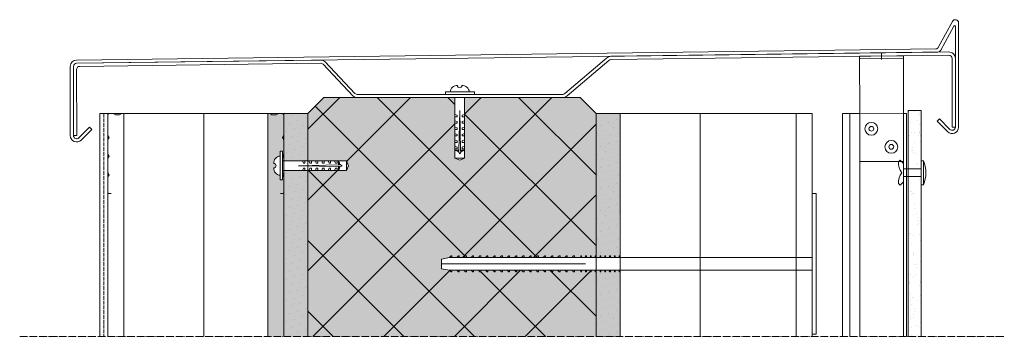
# Model space of a CAD drawing. Units: millimetres. Extents: x 45216 to 85719, y 6323 to 8367.
# Drawn here: x 58788 to 59403, y 7706 to 7904 of the extents above; entities that cross this region are included whole.
import ezdxf

# ---------------------------------------------------------------- set-up
doc = ezdxf.new("R2010")
doc.units = ezdxf.units.MM
doc.header["$MEASUREMENT"] = 0
for name, pattern in [('ACAD_ISO02W100', [15, 12, -3]), ('ACAD_ISO03W100', [30, 12, -18]), ('ACAD_ISO04W100', [30, 24, -3, 0, -3])]:
    doc.linetypes.add(name, pattern=pattern)
doc.layers.get('0').update_dxf_attribs({"lineweight": 9})
for name, color, linetype, lineweight in [('ET1', 7, 'Continuous', 5), ('Fissaggi', 7, 'Continuous', 5), ('Intonaco', 7, 'Continuous', 9), ('Linee Sezione', 7, 'ACAD_ISO04W100', 13), ('Retini pieni', 254, 'Continuous', 5), ('Retini puntini', 7, 'Continuous', 5), ('Retino muratura', 253, 'Continuous', 5), ('Rivestimento esterno', 7, 'Continuous', 5), ('Rockwool isolante', 7, 'Continuous', 5), ('Scossalina', 7, 'Continuous', 5), ('Struttura sezione', 7, 'Continuous', 9)]:
    doc.layers.add(name, color=color, linetype=linetype, lineweight=lineweight)
doc.linetypes.add('ISOLAMENTO', pattern='A,0.0001,-0.1,[134,ltypeshp.shx,S=0.1,R=0,X=-0.1,Y=0],-0.2,[134,ltypeshp.shx,S=0.1,R=180,X=0.1,Y=0],-0.1', length=0.4001)

# ---------------------------------------------------------------- blocks, each defined once
blk = doc.blocks.new('Rivetto')
at = {"layer": 'Fissaggi'}
blk.add_line((-3, 0), (3, 0), dxfattribs=at)
for centre, radius, start, end in [((-0.88, 0.11), 2.12, 183.0025, 274.9748), ((0.88, 0.11), 2.12, 265.0252, 356.9975), ((0, -2), 0.7, 360, 180)]:
    blk.add_arc(centre, radius, start, end, dxfattribs=at)
blk = doc.blocks.new('tassello plastico')
at = {"layer": 'Fissaggi'}
for p, q in [((43181.17, 12130.36), (43179.67, 12130.36)), ((43179.67, 12112.36), (43179.67, 12130.36)), ((43181.17, 12112.36), (43181.17, 12130.36)), ((43179.67, 12127.36), (43179.67, 12115.36)), ((43183.17, 12124.51), (43221.17, 12124.51)), ((43191.17, 12121.51), (43216.67, 12122.02)), ((43194.17, 12123.01), (43193.67, 12124.51)), ((43195.17, 12123.01), (43194.17, 12123.01)), ((43195.17, 12124.51), (43195.17, 12123.01)), ((43198.17, 12123.01), (43197.67, 12124.51)), ((43199.17, 12123.01), (43198.17, 12123.01)), ((43199.17, 12124.51), (43199.17, 12123.01)), ((43202.17, 12123.01), (43201.67, 12124.51)), ((43203.17, 12123.01), (43202.17, 12123.01)), ((43203.17, 12124.51), (43203.17, 12123.01)), ((43206.17, 12123.01), (43205.67, 12124.51)), ((43207.17, 12123.01), (43206.17, 12123.01)), ((43207.17, 12124.51), (43207.17, 12123.01)), ((43210.17, 12123.01), (43209.67, 12124.51)), ((43211.17, 12123.01), (43210.17, 12123.01)), ((43211.17, 12124.51), (43211.17, 12123.01)), ((43214.17, 12123.01), (43213.67, 12124.51)), ((43215.17, 12123.01), (43214.17, 12123.01)), ((43215.17, 12124.51), (43215.17, 12123.01)), ((43216.17, 12124.51), (43216.67, 12123.13)), ((43216.17, 12124.51), (43216.17, 12122.02)), ((43216.67, 12122.02), (43216.67, 12123.13)), ((43216.67, 12122.52), (43218.42, 12121.51)), ((43221.17, 12118.51), (43221.17, 12124.51)), ((43221.17, 12124.51), (43222.26, 12121.51)), ((43183.17, 12118.51), (43221.17, 12118.51)), ((43191.17, 12121.51), (43216.67, 12121)), ((43194.17, 12120.01), (43193.67, 12118.51)), ((43195.17, 12120.01), (43194.17, 12120.01)), ((43195.17, 12118.51), (43195.17, 12120.01)), ((43198.17, 12120.01), (43197.67, 12118.51)), ((43199.17, 12120.01), (43198.17, 12120.01)), ((43199.17, 12118.51), (43199.17, 12120.01)), ((43202.17, 12120.01), (43201.67, 12118.51)), ((43203.17, 12120.01), (43202.17, 12120.01)), ((43203.17, 12118.51), (43203.17, 12120.01)), ((43206.17, 12120.01), (43205.67, 12118.51)), ((43207.17, 12120.01), (43206.17, 12120.01)), ((43207.17, 12118.51), (43207.17, 12120.01)), ((43210.17, 12120.01), (43209.67, 12118.51)), ((43211.17, 12120.01), (43210.17, 12120.01)), ((43211.17, 12118.51), (43211.17, 12120.01)), ((43214.17, 12120.01), (43213.67, 12118.51)), ((43215.17, 12120.01), (43214.17, 12120.01)), ((43215.17, 12118.51), (43215.17, 12120.01)), ((43216.17, 12118.51), (43216.17, 12121)), ((43216.17, 12118.51), (43216.67, 12119.88)), ((43216.67, 12120.5), (43218.42, 12121.51)), ((43216.67, 12119.88), (43216.67, 12121)), ((43221.17, 12118.51), (43222.26, 12121.51)), ((43179.67, 12112.36), (43181.17, 12112.36))]:
    blk.add_line(p, q, dxfattribs=at)
at = {"layer": 'Fissaggi', "xscale": -2, "yscale": 2, "zscale": 2, "rotation": 270}
blk.add_blockref('Rivetto', (43179.67, 12121.51), dxfattribs=at)
blk = doc.blocks.new('A$C0A56251E')
at = {"layer": 'Fissaggi'}
for p, q in [((-1, 231.5), (-7, 231.5)), ((-4, 141.5), (-4, 231.5)), ((-9, 225.5), (-8, 226.5)), ((-9, 225.5), (-9, 225)), ((-9, 225), (-8, 225)), ((-9, 221), (-8, 222)), ((-8, 226.5), (-8, 0)), ((0, 226.5), (0, 0)), ((1, 225.5), (0, 226.5)), ((1, 225), (0, 225)), ((1, 221), (0, 222)), ((1, 225.5), (1, 225)), ((-9, 221), (-9, 220.5)), ((-9, 220.5), (-8, 220.5)), ((-9, 216.5), (-8, 217.5)), ((-9, 216.5), (-9, 216)), ((-9, 216), (-8, 216)), ((1, 220.5), (0, 220.5)), ((1, 216.5), (0, 217.5)), ((1, 216), (0, 216)), ((1, 221), (1, 220.5)), ((1, 216.5), (1, 216)), ((-9, 212), (-8, 213)), ((-9, 212), (-9, 211.5)), ((-9, 211.5), (-8, 211.5)), ((1, 212), (0, 213)), ((1, 211.5), (0, 211.5)), ((1, 212), (1, 211.5)), ((-9, 207.5), (-8, 208.5)), ((-9, 207.5), (-9, 207)), ((-9, 207), (-8, 207)), ((-9, 203), (-8, 204)), ((-9, 203), (-9, 202.5)), ((1, 207.5), (0, 208.5)), ((1, 207), (0, 207)), ((1, 203), (0, 204)), ((1, 207.5), (1, 207)), ((1, 203), (1, 202.5)), ((-9, 202.5), (-8, 202.5)), ((-9, 198.5), (-8, 199.5)), ((-9, 198.5), (-9, 198)), ((-9, 198), (-8, 198)), ((1, 202.5), (0, 202.5)), ((1, 198.5), (0, 199.5)), ((1, 198), (0, 198)), ((1, 198.5), (1, 198)), ((-9, 194), (-8, 195)), ((-9, 194), (-9, 193.5)), ((-9, 193.5), (-8, 193.5)), ((1, 194), (0, 195)), ((1, 193.5), (0, 193.5)), ((1, 194), (1, 193.5)), ((-9, 189.5), (-8, 190.5)), ((-9, 189.5), (-9, 189)), ((-9, 189), (-8, 189)), ((-9, 185), (-8, 186)), ((-9, 185), (-9, 184.5)), ((-9, 184.5), (-8, 184.5)), ((1, 189.5), (0, 190.5)), ((1, 189), (0, 189)), ((1, 185), (0, 186)), ((1, 184.5), (0, 184.5)), ((1, 189.5), (1, 189)), ((1, 185), (1, 184.5)), ((-9, 180.5), (-8, 181.5)), ((-9, 180.5), (-9, 180)), ((-9, 180), (-8, 180)), ((1, 180.5), (0, 181.5)), ((1, 180), (0, 180)), ((1, 180.5), (1, 180)), ((-9, 176), (-8, 177)), ((-9, 176), (-9, 175.5)), ((-9, 175.5), (-8, 175.5)), ((-9, 171.5), (-8, 172.5)), ((1, 176), (0, 177)), ((1, 175.5), (0, 175.5)), ((1, 171.5), (0, 172.5)), ((1, 176), (1, 175.5)), ((-9, 171.5), (-9, 171)), ((-9, 171), (-8, 171)), ((-9, 167), (-8, 168)), ((-9, 167), (-9, 166.5)), ((-9, 166.5), (-8, 166.5)), ((1, 171), (0, 171)), ((1, 167), (0, 168)), ((1, 166.5), (0, 166.5)), ((1, 171.5), (1, 171)), ((1, 167), (1, 166.5)), ((-9, 162.5), (-8, 163.5)), ((-9, 162.5), (-9, 162)), ((-9, 162), (-8, 162)), ((1, 162.5), (0, 163.5)), ((1, 162), (0, 162)), ((1, 162.5), (1, 162)), ((-9, 158), (-8, 159)), ((-9, 158), (-9, 157.5)), ((-9, 157.5), (-8, 157.5)), ((-9, 153.5), (-8, 154.5)), ((1, 158), (0, 159)), ((1, 157.5), (0, 157.5)), ((1, 153.5), (0, 154.5)), ((1, 158), (1, 157.5)), ((-9, 153.5), (-9, 153)), ((-9, 153), (-8, 153)), ((-9, 149), (-8, 150)), ((-9, 149), (-9, 148.5)), ((-9, 148.5), (-8, 148.5)), ((1, 153), (0, 153)), ((1, 149), (0, 150)), ((1, 148.5), (0, 148.5)), ((1, 153.5), (1, 153)), ((1, 149), (1, 148.5)), ((-9, 144.5), (-9, 144)), ((-9, 144.5), (-8, 144.5)), ((-9, 144), (-8, 144)), ((-9, 141.5), (-9, 141)), ((-9, 141.5), (-8, 141.5)), ((1, 144.5), (0, 144.5)), ((1, 144), (0, 144)), ((1, 141.5), (0, 141.5)), ((1, 144.5), (1, 144)), ((1, 141.5), (1, 141)), ((-9, 141), (-8, 141)), ((-9, 138.5), (-9, 138)), ((-9, 138.5), (-8, 138.5)), ((-9, 138), (-8, 138)), ((-9, 135.5), (-9, 135)), ((-9, 135.5), (-8, 135.5)), ((1, 141), (0, 141)), ((1, 138.5), (0, 138.5)), ((1, 138), (0, 138)), ((1, 135.5), (0, 135.5)), ((1, 138.5), (1, 138)), ((1, 135.5), (1, 135)), ((-9, 135), (-8, 135)), ((-9, 132.5), (-9, 132)), ((-9, 132.5), (-8, 132.5)), ((-9, 132), (-8, 132)), ((-9, 129.5), (-9, 129)), ((-9, 129.5), (-8, 129.5)), ((1, 135), (0, 135)), ((1, 132.5), (0, 132.5)), ((1, 132), (0, 132)), ((1, 129.5), (0, 129.5)), ((1, 132.5), (1, 132)), ((1, 129.5), (1, 129)), ((-9, 129), (-8, 129)), ((-9, 126.5), (-9, 126)), ((-9, 126.5), (-8, 126.5)), ((-9, 126), (-8, 126)), ((-9, 123.5), (-9, 123)), ((-9, 123.5), (-8, 123.5)), ((-9, 123), (-8, 123)), ((1, 129), (0, 129)), ((1, 126.5), (0, 126.5)), ((1, 126), (0, 126)), ((1, 123.5), (0, 123.5)), ((1, 123), (0, 123)), ((1, 126.5), (1, 126)), ((1, 123.5), (1, 123)), ((-9, 120.5), (-9, 120)), ((-9, 120.5), (-8, 120.5)), ((-9, 120), (-8, 120)), ((1, 120.5), (0, 120.5)), ((1, 120), (0, 120)), ((1, 120.5), (1, 120)), ((-8, 0), (-48, 0)), ((-48, 0), (-48, -2.5)), ((0, 0), (40, 0)), ((40, -2.5), (40, 0)), ((-48, -2.5), (40, -2.5))]:
    blk.add_line(p, q, dxfattribs=at)
blk.add_lwpolyline([(-8, 226.5), (-7, 231.5), (-1, 231.5), (0, 226.5)], dxfattribs=at)
blk = doc.blocks.new('A$C1E2C1073')
at = {"layer": 'Fissaggi'}
for p, q in [((-0.16, 26.55), (-0.16, 8.55)), ((-0.16, 26.55), (1.34, 26.55)), ((1.34, 26.55), (1.34, 8.55)), ((-0.16, 11.55), (-0.16, 23.55)), ((1.34, 20.4), (41.34, 20.4)), ((14.34, 18.9), (13.84, 20.4)), ((15.34, 18.9), (14.34, 18.9)), ((15.34, 20.4), (15.34, 18.9)), ((18.34, 18.9), (17.84, 20.4)), ((19.34, 18.9), (18.34, 18.9)), ((19.34, 20.4), (19.34, 18.9)), ((22.34, 18.9), (21.84, 20.4)), ((23.34, 18.9), (22.34, 18.9)), ((23.34, 20.4), (23.34, 18.9)), ((26.34, 18.9), (25.84, 20.4)), ((27.34, 18.9), (26.34, 18.9)), ((27.34, 20.4), (27.34, 18.9)), ((30.34, 18.9), (29.84, 20.4)), ((31.34, 18.9), (30.34, 18.9)), ((31.34, 20.4), (31.34, 18.9)), ((34.34, 18.9), (33.84, 20.4)), ((35.34, 18.9), (34.34, 18.9)), ((35.34, 20.4), (35.34, 18.9)), ((36.34, 20.4), (36.84, 19.03)), ((36.34, 20.4), (36.34, 17.91)), ((36.84, 19.03), (36.84, 17.91)), ((41.34, 20.4), (41.34, 14.4)), ((41.34, 20.4), (42.43, 17.4)), ((1.34, 14.4), (41.34, 14.4)), ((11.34, 17.4), (36.84, 17.91)), ((11.34, 17.4), (36.84, 16.89)), ((14.34, 15.9), (13.84, 14.4)), ((15.34, 15.9), (14.34, 15.9)), ((15.34, 14.4), (15.34, 15.9)), ((18.34, 15.9), (17.84, 14.4)), ((19.34, 15.9), (18.34, 15.9)), ((19.34, 14.4), (19.34, 15.9)), ((22.34, 15.9), (21.84, 14.4)), ((23.34, 15.9), (22.34, 15.9)), ((23.34, 14.4), (23.34, 15.9)), ((26.34, 15.9), (25.84, 14.4)), ((27.34, 15.9), (26.34, 15.9)), ((27.34, 14.4), (27.34, 15.9)), ((30.34, 15.9), (29.84, 14.4)), ((31.34, 15.9), (30.34, 15.9)), ((31.34, 14.4), (31.34, 15.9)), ((34.34, 15.9), (33.84, 14.4)), ((35.34, 15.9), (34.34, 15.9)), ((35.34, 14.4), (35.34, 15.9)), ((36.34, 14.4), (36.34, 16.89)), ((36.34, 14.4), (36.84, 15.78)), ((36.84, 18.41), (38.59, 17.4)), ((36.84, 16.39), (38.59, 17.4)), ((36.84, 16.89), (36.84, 15.78)), ((41.34, 14.4), (42.43, 17.4)), ((1.34, 8.55), (-0.16, 8.55))]:
    blk.add_line(p, q, dxfattribs=at)
at = {"layer": 'Fissaggi', "xscale": 2, "yscale": 2, "zscale": 2, "rotation": 270}
blk.add_blockref('Rivetto', (-0.16, 17.4), dxfattribs=at)

msp = doc.modelspace()

# ---------------------------------------------------------------- hatches: boundary and pattern name
at = {"layer": 'Retini pieni'}
h = msp.add_hatch(color=256, dxfattribs=at)
h.paths.add_polyline_path([(59162.69, 7844.9), (59147.69, 7844.9), (59147.69, 7754.9), (59150.19, 7754.9), (59150.19, 7755.9), (59150.69, 7755.9), (59150.69, 7754.9), (59153.19, 7754.9), (59153.19, 7755.9), (59153.69, 7755.9), (59153.69, 7754.9), (59156.19, 7754.9), (59156.19, 7755.9), (59156.69, 7755.9), (59156.69, 7754.9), (59159.19, 7754.9), (59159.19, 7755.9), (59159.69, 7755.9), (59159.69, 7754.9), (59162.19, 7754.9), (59162.19, 7755.9)])
h.paths.add_polyline_path([(59162.69, 7745.9), (59162.19, 7745.9), (59162.19, 7746.9), (59159.69, 7746.9), (59159.69, 7745.9), (59159.19, 7745.9), (59159.19, 7746.9), (59156.69, 7746.9), (59156.69, 7745.9), (59156.19, 7745.9), (59156.19, 7746.9), (59153.69, 7746.9), (59153.69, 7745.9), (59153.19, 7745.9), (59153.19, 7746.9), (59150.69, 7746.9), (59150.69, 7745.9), (59150.19, 7745.9), (59150.19, 7746.9), (59147.69, 7746.9), (59147.69, 7745.9), (59147.69, 7705.6), (59162.69, 7705.6)])
h.paths.add_polyline_path([(58967.69, 7809.3), (58952.69, 7809.3), (58952.69, 7807.98), (58952.69, 7705.6), (58967.69, 7705.6)])
h.paths.add_polyline_path([(58967.69, 7844.9), (58952.69, 7844.9), (58952.69, 7815.3), (58967.69, 7815.3)])
h.paths.add_polyline_path([(58952.69, 7795.23), (58952.46, 7795.13), (58952.69, 7795.7), (58952.69, 7805.21), (58951.89, 7806.6), (58951.89, 7803.45), (58950.39, 7803.45), (58950.39, 7806.3, -0.424329), (58946.39, 7810.9, 0.999873), (58946.39, 7813.7, -0.4243), (58950.39, 7818.3), (58950.39, 7821.45), (58951.89, 7821.45), (58951.89, 7818.3), (58952.69, 7819.68), (58952.69, 7828.61), (58951.89, 7830), (58952.69, 7831.38), (58952.69, 7843.7), (58952.34, 7844.54), (58951.49, 7844.9), (58949.29, 7844.9), (58947.91, 7844.1), (58945.28, 7844.1), (58943.89, 7844.9), (58942.69, 7844.9), (58942.69, 7705.6), (58952.69, 7705.6)])
at = {"layer": 'Retini puntini'}
h = msp.add_hatch(dxfattribs=at)
h.set_pattern_fill('ANSI37', color=256, scale=250, style=0)
h.paths.add_polyline_path([(59147.69, 7844.9), (59137.69, 7854.9), (59065.54, 7854.9), (59065.54, 7816.9), (59062.54, 7815.8), (59059.54, 7816.9), (59059.54, 7854.9), (58977.69, 7854.9), (58967.69, 7844.9), (58967.69, 7815.3), (58991.89, 7815.3), (58992.98, 7812.3), (58991.89, 7809.3), (58967.69, 7809.3), (58967.69, 7705.6), (59147.69, 7705.6), (59147.69, 7745.9), (59147.19, 7745.9), (59147.19, 7746.9), (59144.69, 7746.9), (59144.69, 7745.9), (59144.19, 7745.9), (59144.19, 7746.9), (59141.69, 7746.9), (59141.69, 7745.9), (59141.19, 7745.9), (59141.19, 7746.9), (59138.69, 7746.9), (59138.69, 7745.9), (59138.19, 7745.9), (59138.19, 7746.9), (59134.19, 7746.9), (59134.19, 7745.9), (59133.69, 7745.9), (59132.69, 7746.9), (59129.69, 7746.9), (59129.69, 7745.9), (59129.19, 7745.9), (59128.19, 7746.9), (59125.19, 7746.9), (59125.19, 7745.9), (59124.69, 7745.9), (59123.69, 7746.9), (59120.69, 7746.9), (59120.69, 7745.9), (59120.19, 7745.9), (59119.19, 7746.9), (59116.19, 7746.9), (59116.19, 7745.9), (59115.69, 7745.9), (59114.69, 7746.9), (59111.69, 7746.9), (59111.69, 7745.9), (59111.19, 7745.9), (59110.19, 7746.9), (59107.19, 7746.9), (59107.19, 7745.9), (59106.69, 7745.9), (59105.69, 7746.9), (59102.69, 7746.9), (59102.69, 7745.9), (59102.19, 7745.9), (59101.19, 7746.9), (59098.19, 7746.9), (59098.19, 7745.9), (59097.69, 7745.9), (59096.69, 7746.9), (59093.69, 7746.9), (59093.69, 7745.9), (59093.19, 7745.9), (59092.19, 7746.9), (59089.19, 7746.9), (59089.19, 7745.9), (59088.69, 7745.9), (59087.69, 7746.9), (59084.69, 7746.9), (59084.69, 7745.9), (59084.19, 7745.9), (59083.19, 7746.9), (59080.19, 7746.9), (59080.19, 7745.9), (59079.69, 7745.9), (59078.69, 7746.9), (59075.69, 7746.9), (59075.69, 7745.9), (59075.19, 7745.9), (59074.19, 7746.9), (59071.19, 7746.9), (59071.19, 7745.9), (59070.69, 7745.9), (59069.69, 7746.9), (59066.69, 7746.9), (59066.69, 7745.9), (59066.19, 7745.9), (59065.19, 7746.9), (59062.19, 7746.9), (59062.19, 7745.9), (59061.69, 7745.9), (59060.69, 7746.9), (59057.69, 7746.9), (59057.69, 7745.9), (59057.19, 7745.9), (59056.19, 7746.9), (59051.19, 7747.9), (59051.19, 7753.9), (59056.19, 7754.9), (59057.19, 7755.9), (59057.69, 7755.9), (59057.69, 7754.9), (59060.69, 7754.9), (59061.69, 7755.9), (59062.19, 7755.9), (59062.19, 7754.9), (59065.19, 7754.9), (59066.19, 7755.9), (59066.69, 7755.9), (59066.69, 7754.9), (59069.69, 7754.9), (59070.69, 7755.9), (59071.19, 7755.9), (59071.19, 7754.9), (59074.19, 7754.9), (59075.19, 7755.9), (59075.69, 7755.9), (59075.69, 7754.9), (59078.69, 7754.9), (59079.69, 7755.9), (59080.19, 7755.9), (59080.19, 7754.9), (59083.19, 7754.9), (59084.19, 7755.9), (59084.69, 7755.9), (59084.69, 7754.9), (59087.69, 7754.9), (59088.69, 7755.9), (59089.19, 7755.9), (59089.19, 7754.9), (59092.19, 7754.9), (59093.19, 7755.9), (59093.69, 7755.9), (59093.69, 7754.9), (59096.69, 7754.9), (59097.69, 7755.9), (59098.19, 7755.9), (59098.19, 7754.9), (59101.19, 7754.9), (59102.19, 7755.9), (59102.69, 7755.9), (59102.69, 7754.9), (59105.69, 7754.9), (59106.69, 7755.9), (59107.19, 7755.9), (59107.19, 7754.9), (59110.19, 7754.9), (59111.19, 7755.9), (59111.69, 7755.9), (59111.69, 7754.9), (59114.69, 7754.9), (59115.69, 7755.9), (59116.19, 7755.9), (59116.19, 7754.9), (59119.19, 7754.9), (59120.19, 7755.9), (59120.69, 7755.9), (59120.69, 7754.9), (59123.69, 7754.9), (59124.69, 7755.9), (59125.19, 7755.9), (59125.19, 7754.9), (59128.19, 7754.9), (59129.19, 7755.9), (59129.69, 7755.9), (59129.69, 7754.9), (59132.69, 7754.9), (59133.69, 7755.9), (59134.19, 7755.9), (59134.19, 7754.9), (59138.19, 7754.9), (59138.19, 7755.9), (59138.69, 7755.9), (59138.69, 7754.9), (59141.19, 7754.9), (59141.19, 7755.9), (59141.69, 7755.9), (59141.69, 7754.9), (59144.19, 7754.9), (59144.19, 7755.9), (59144.69, 7755.9), (59144.69, 7754.9), (59147.19, 7754.9), (59147.19, 7755.9), (59147.69, 7755.9)])
h = msp.add_hatch(dxfattribs=at)
h.set_pattern_fill('DOTS', color=256, scale=75, angle=135, style=0)
h.paths.add_polyline_path([(58967.69, 7809.3), (58952.69, 7809.3), (58952.69, 7807.98), (58952.69, 7705.6), (58967.69, 7705.6)])
h.paths.add_polyline_path([(58967.69, 7844.9), (58952.69, 7844.9), (58952.69, 7815.3), (58967.69, 7815.3)])
h = msp.add_hatch(dxfattribs=at)
h.set_pattern_fill('DOTS', color=256, scale=75, angle=135, style=0)
h.set_pattern_definition([(135, (9115.3576, 5774.263), (-4.97184456, -1.6572815), [0, -4.6875])])
h.paths.add_polyline_path([(59162.69, 7844.9), (59147.69, 7844.9), (59147.69, 7754.9), (59162.69, 7754.9)])
h.paths.add_polyline_path([(59147.69, 7705.6), (59162.69, 7705.6), (59162.69, 7746.9), (59147.69, 7746.9)])
at = {"layer": 'Retino muratura'}
msp.add_hatch(color=256, dxfattribs=at).paths.add_polyline_path([(59147.69, 7844.9), (59137.69, 7854.9), (59065.54, 7854.9), (59065.54, 7816.9), (59062.54, 7815.8), (59059.54, 7816.9), (59059.54, 7854.9), (58977.69, 7854.9), (58967.69, 7844.9), (58967.69, 7815.3), (58991.89, 7815.3), (58992.98, 7812.3), (58991.89, 7809.3), (58967.69, 7809.3), (58967.69, 7705.6), (59147.69, 7705.6), (59147.69, 7745.9), (59147.19, 7745.9), (59147.19, 7746.9), (59144.69, 7746.9), (59144.69, 7745.9), (59144.19, 7745.9), (59144.19, 7746.9), (59141.69, 7746.9), (59141.69, 7745.9), (59141.19, 7745.9), (59141.19, 7746.9), (59138.69, 7746.9), (59138.69, 7745.9), (59138.19, 7745.9), (59138.19, 7746.9), (59134.19, 7746.9), (59134.19, 7745.9), (59133.69, 7745.9), (59132.69, 7746.9), (59129.69, 7746.9), (59129.69, 7745.9), (59129.19, 7745.9), (59128.19, 7746.9), (59125.19, 7746.9), (59125.19, 7745.9), (59124.69, 7745.9), (59123.69, 7746.9), (59120.69, 7746.9), (59120.69, 7745.9), (59120.19, 7745.9), (59119.19, 7746.9), (59116.19, 7746.9), (59116.19, 7745.9), (59115.69, 7745.9), (59114.69, 7746.9), (59111.69, 7746.9), (59111.69, 7745.9), (59111.19, 7745.9), (59110.19, 7746.9), (59107.19, 7746.9), (59107.19, 7745.9), (59106.69, 7745.9), (59105.69, 7746.9), (59102.69, 7746.9), (59102.69, 7745.9), (59102.19, 7745.9), (59101.19, 7746.9), (59098.19, 7746.9), (59098.19, 7745.9), (59097.69, 7745.9), (59096.69, 7746.9), (59093.69, 7746.9), (59093.69, 7745.9), (59093.19, 7745.9), (59092.19, 7746.9), (59089.19, 7746.9), (59089.19, 7745.9), (59088.69, 7745.9), (59087.69, 7746.9), (59084.69, 7746.9), (59084.69, 7745.9), (59084.19, 7745.9), (59083.19, 7746.9), (59080.19, 7746.9), (59080.19, 7745.9), (59079.69, 7745.9), (59078.69, 7746.9), (59075.69, 7746.9), (59075.69, 7745.9), (59075.19, 7745.9), (59074.19, 7746.9), (59071.19, 7746.9), (59071.19, 7745.9), (59070.69, 7745.9), (59069.69, 7746.9), (59066.69, 7746.9), (59066.69, 7745.9), (59066.19, 7745.9), (59065.19, 7746.9), (59062.19, 7746.9), (59062.19, 7745.9), (59061.69, 7745.9), (59060.69, 7746.9), (59057.69, 7746.9), (59057.69, 7745.9), (59057.19, 7745.9), (59056.19, 7746.9), (59051.19, 7747.9), (59051.19, 7753.9), (59056.19, 7754.9), (59057.19, 7755.9), (59057.69, 7755.9), (59057.69, 7754.9), (59060.69, 7754.9), (59061.69, 7755.9), (59062.19, 7755.9), (59062.19, 7754.9), (59065.19, 7754.9), (59066.19, 7755.9), (59066.69, 7755.9), (59066.69, 7754.9), (59069.69, 7754.9), (59070.69, 7755.9), (59071.19, 7755.9), (59071.19, 7754.9), (59074.19, 7754.9), (59075.19, 7755.9), (59075.69, 7755.9), (59075.69, 7754.9), (59078.69, 7754.9), (59079.69, 7755.9), (59080.19, 7755.9), (59080.19, 7754.9), (59083.19, 7754.9), (59084.19, 7755.9), (59084.69, 7755.9), (59084.69, 7754.9), (59087.69, 7754.9), (59088.69, 7755.9), (59089.19, 7755.9), (59089.19, 7754.9), (59092.19, 7754.9), (59093.19, 7755.9), (59093.69, 7755.9), (59093.69, 7754.9), (59096.69, 7754.9), (59097.69, 7755.9), (59098.19, 7755.9), (59098.19, 7754.9), (59101.19, 7754.9), (59102.19, 7755.9), (59102.69, 7755.9), (59102.69, 7754.9), (59105.69, 7754.9), (59106.69, 7755.9), (59107.19, 7755.9), (59107.19, 7754.9), (59110.19, 7754.9), (59111.19, 7755.9), (59111.69, 7755.9), (59111.69, 7754.9), (59114.69, 7754.9), (59115.69, 7755.9), (59116.19, 7755.9), (59116.19, 7754.9), (59119.19, 7754.9), (59120.19, 7755.9), (59120.69, 7755.9), (59120.69, 7754.9), (59123.69, 7754.9), (59124.69, 7755.9), (59125.19, 7755.9), (59125.19, 7754.9), (59128.19, 7754.9), (59129.19, 7755.9), (59129.69, 7755.9), (59129.69, 7754.9), (59132.69, 7754.9), (59133.69, 7755.9), (59134.19, 7755.9), (59134.19, 7754.9), (59138.19, 7754.9), (59138.19, 7755.9), (59138.69, 7755.9), (59138.69, 7754.9), (59141.19, 7754.9), (59141.19, 7755.9), (59141.69, 7755.9), (59141.69, 7754.9), (59144.19, 7754.9), (59144.19, 7755.9), (59144.69, 7755.9), (59144.69, 7754.9), (59147.19, 7754.9), (59147.19, 7755.9), (59147.69, 7755.9)])
at = {"layer": 'Rivestimento esterno', "lineweight": 5}
h = msp.add_hatch(dxfattribs=at)
h.set_pattern_fill('AR-SAND', color=256, scale=4, angle=135, style=0)
h.set_pattern_definition([(172.5, (-348.584, 82.6726), (-5.2717085, -5.62805274), [0, -6.08, 0, -6.8, 0, -6.5]), (142.5, (-348.584, 82.673), (-12.987919, -2.97655), [0, -3.28, 0, -5.48, 0, -2.1]), (102.5, (-345.105, 79.1936), (-8.8241295, 8.7921171), [0, -2, 0, -7.2, 0, -9.4]), (92.5, (-345.105, 79.194), (-10.9850514, 6.0201687), [0, -1, 0, -4.72, 0, -5.4])])
h.paths.add_polyline_path([(59350.69, 7846.9), (59342.69, 7846.9), (59342.69, 7811.9), (59350.69, 7811.9), (59350.69, 7820.4)])
h.paths.add_polyline_path([(59342.69, 7705.6), (59350.69, 7705.6), (59350.69, 7803.9), (59342.69, 7803.9)])

# ---------------------------------------------------------------- linework, layer by layer
at = {"linetype": 'Continuous', "lineweight": 20, "flags": 128}
msp.add_lwpolyline([(58950.55, 7794.9), (58950.55, 7794.9), (58950.55, 7794.9), (58950.55, 7794.9), (58951.89, 7794.9), (58952.46, 7795.13), (58952.69, 7795.7), (58952.69, 7795.7), (58952.69, 7805.21), (58951.89, 7806.6), (58952.69, 7807.98), (58952.69, 7816.91), (58951.89, 7818.3), (58952.69, 7819.68), (58952.69, 7828.61), (58951.89, 7830), (58952.69, 7831.38), (58952.69, 7843.7), (58952.34, 7844.54), (58951.49, 7844.9), (58949.29, 7844.9), (58947.91, 7844.1), (58945.28, 7844.1), (58943.89, 7844.9), (58851.49, 7844.9), (58850.11, 7844.1), (58847.48, 7844.1), (58846.09, 7844.9), (58843.89, 7844.9), (58843.04, 7844.54), (58842.69, 7843.7), (58842.69, 7831.38), (58843.49, 7830), (58842.69, 7828.61), (58842.69, 7819.66), (58843.49, 7818.3), (58842.69, 7816.93), (58842.69, 7807.96), (58843.49, 7806.6), (58842.69, 7805.23), (58842.69, 7795.7), (58843.21, 7795.01), (58843.49, 7794.9), (58844.83, 7794.9), (58844.83, 7794.9), (58844.83, 7794.9), (58844.83, 7794.9)], dxfattribs=at)
at = {"layer": 'ET1'}
for p, q in [((59301.69, 7844.9), (59312.39, 7844.9)), ((59301.69, 7844.9), (59301.69, 7705.6)), ((59306.19, 7844.9), (59306.19, 7705.6)), ((59312.39, 7844.9), (59312.39, 7705.6)), ((59339.69, 7844.9), (59339.69, 7705.6)), ((59339.69, 7844.9), (59341.69, 7844.9)), ((59341.69, 7844.9), (59341.69, 7705.6))]:
    msp.add_line(p, q, dxfattribs=at)
at = {"layer": 'ET1', "linetype": 'ACAD_ISO03W100', "ltscale": 0.025}
msp.add_line((59312.39, 7844.9), (59339.69, 7844.9), dxfattribs=at)
at = {"layer": 'ET1', "linetype": 'Continuous', "lineweight": 5}
for centre, radius in [((59319.66, 7835.37), 4), ((59319.66, 7835.37), 1.5), ((59332.09, 7824.06), 4), ((59332.09, 7824.06), 1.5)]:
    msp.add_circle(centre, radius, dxfattribs=at)
at = {"layer": 'Fissaggi'}
for p, q in [((59312.29, 7880.7), (59339.69, 7881.05)), ((59337.57, 7815.77), (59336.51, 7814.71)), ((59339.69, 7813.65), (59337.57, 7815.77)), ((59339.69, 7810.3), (59339.69, 7813.65)), ((59352.19, 7815.4), (59350.69, 7815.4)), ((59350.69, 7815.4), (59350.69, 7800.4)), ((59352.19, 7815.4), (59352.19, 7800.4)), ((59350.69, 7810.3), (59339.69, 7810.3)), ((59350.69, 7805.5), (59339.69, 7805.5)), ((59339.69, 7805.5), (59339.69, 7802.15)), ((59337.57, 7800.02), (59336.51, 7801.09)), ((59339.69, 7802.15), (59337.57, 7800.02)), ((59352.19, 7800.4), (59350.69, 7800.4))]:
    msp.add_line(p, q, dxfattribs=at)
for centre, radius, start, end in [((59347.03, 7814.32), 10.53, 177.90524, 217.62331), ((59334.19, 7807.9), 19.5, 337.38014, 22.61986), ((59347.03, 7801.47), 10.53, 142.37669, 182.09476)]:
    msp.add_arc(centre, radius, start, end, dxfattribs=at)
at = {"layer": 'Intonaco'}
for p, q in [((58842.69, 7844.9), (58837.69, 7844.9)), ((58837.69, 7844.9), (58837.69, 7705.6)), ((58942.69, 7844.9), (58952.69, 7844.9)), ((58967.69, 7844.9), (58952.69, 7844.9)), ((58952.69, 7844.9), (58952.69, 7705.6)), ((59147.69, 7844.9), (59162.69, 7844.9)), ((59162.69, 7844.9), (59162.69, 7705.6))]:
    msp.add_line(p, q, dxfattribs=at)
at = {"layer": 'Intonaco', "linetype": 'ACAD_ISO02W100', "ltscale": 0.2}
msp.add_line((58840.19, 7844.9), (58840.19, 7705.6), dxfattribs=at)
at = {"layer": 'Linee Sezione', "linetype": 'ACAD_ISO04W100', "ltscale": 0.2}
msp.add_line((58787.69, 7705.6), (59402.69, 7705.6), dxfattribs=at)
at = {"layer": 'Rivestimento esterno'}
msp.add_lwpolyline([(59342.69, 7705.6), (59342.69, 7846.9), (59350.69, 7846.9), (59350.69, 7705.6)], dxfattribs=at)
at = {"layer": 'Rockwool isolante'}
for p, q in [((58942.69, 7844.9), (58842.69, 7844.9)), ((58842.69, 7844.9), (58842.69, 7705.6)), ((58942.69, 7844.9), (58942.69, 7705.6)), ((59162.69, 7844.9), (59282.69, 7844.9)), ((59282.69, 7705.6), (59282.69, 7844.9))]:
    msp.add_line(p, q, dxfattribs=at)
at = {"layer": 'Rockwool isolante', "linetype": 'ISOLAMENTO', "ltscale": 2.5}
for p, q in [((58852.69, 7844.9), (58852.69, 7705.6)), ((59272.69, 7705.6), (59272.69, 7844.9))]:
    msp.add_line(p, q, dxfattribs=at)
at = {"layer": 'Rockwool isolante', "linetype": 'ISOLAMENTO', "ltscale": 10}
msp.add_line((58902.69, 7844.9), (58902.69, 7705.6), dxfattribs=at)
at = {"layer": 'Rockwool isolante', "linetype": 'ISOLAMENTO', "ltscale": 12.5}
msp.add_line((59212.69, 7705.6), (59212.69, 7844.9), dxfattribs=at)
at = {"layer": 'Scossalina'}
for p, q in [((59312.39, 7844.9), (59312.29, 7880.7)), ((59312.29, 7879.2), (59339.7, 7879.55)), ((59325.99, 7878.71), (59325.97, 7882.92)), ((59339.69, 7844.9), (59339.69, 7881.05)), ((59312.39, 7814.9), (59339.69, 7814.9))]:
    msp.add_line(p, q, dxfattribs=at)
at = {"layer": 'Scossalina', "ltscale": 1100}
msp.add_lwpolyline([(58823.15, 7876.38), (59361.15, 7883.38, 0.288526), (59362.95, 7884.51), (59371.15, 7899.61, -0.798124), (59372.11, 7899.4), (59372.11, 7836.41, -0.668179), (59368.69, 7834.99), (59362.11, 7841.58), (59360.69, 7840.16), (59367.28, 7833.58, 0.668179), (59374.11, 7836.41), (59374.11, 7901.6, 0.798124), (59370.3, 7902.46), (59361.69, 7886.51, -0.288526), (59359.89, 7885.38), (58823.15, 7878.38), (58823.15, 7878.38, 0.40485), (58819.28, 7874.38), (58819.28, 7831.14, 0.668179), (58826.11, 7828.31), (58832.69, 7834.9), (58831.28, 7836.31), (58824.69, 7829.72, -0.668179), (58821.28, 7831.14), (58821.28, 7874.38, -0.40485), (58823.21, 7876.38)], format="xyb", dxfattribs=at)
msp.add_lwpolyline([(58823.28, 7831.14), (58823.27, 7872.39, -0.412814), (58825.26, 7874.39), (58975.64, 7876.36, -0.211762), (58977.16, 7875.78), (58995.69, 7856.07, 0.198912), (58998.52, 7854.9), (59126.86, 7854.9, 0.198912), (59129.69, 7856.07), (59155.74, 7878.14, -0.186125), (59157.05, 7878.72), (59368.01, 7881.41, -0.428734), (59370.11, 7879.42), (59370.11, 7836.41), (59372.11, 7836.41), (59372.11, 7879.42, 0.428734), (59367.91, 7883.41), (59156.95, 7880.72, 0.186125), (59154.32, 7879.55), (59128.28, 7857.48, -0.198912), (59126.86, 7856.9), (58998.52, 7856.9, -0.198912), (58997.11, 7857.48), (58978.57, 7877.19, 0.211762), (58975.55, 7878.36), (58823.27, 7876.38, 0.41275), (58821.28, 7874.38), (58821.28, 7831.14)], format="xyb", close=True, dxfattribs=at)
at = {"layer": 'Struttura sezione'}
for p, q in [((58967.69, 7844.9), (58977.69, 7854.9)), ((59137.69, 7854.9), (58977.69, 7854.9)), ((59137.69, 7854.9), (59147.69, 7844.9)), ((58967.69, 7844.9), (58967.69, 7705.6)), ((59147.69, 7844.9), (59147.69, 7705.6))]:
    msp.add_line(p, q, dxfattribs=at)

# ---------------------------------------------------------------- block references
at = {"layer": 'Fissaggi', "xscale": -1, "rotation": 90}
msp.add_blockref('tassello plastico', (71184.05, 51038.07), dxfattribs=at)
at = {"layer": 'Fissaggi'}
msp.add_blockref('A$C1E2C1073', (58950.55, 7794.9), dxfattribs=at)
at = {"layer": 'Fissaggi', "rotation": 90}
msp.add_blockref('A$C0A56251E', (59282.69, 7754.9), dxfattribs=at)

doc.saveas('drawing.dxf')
